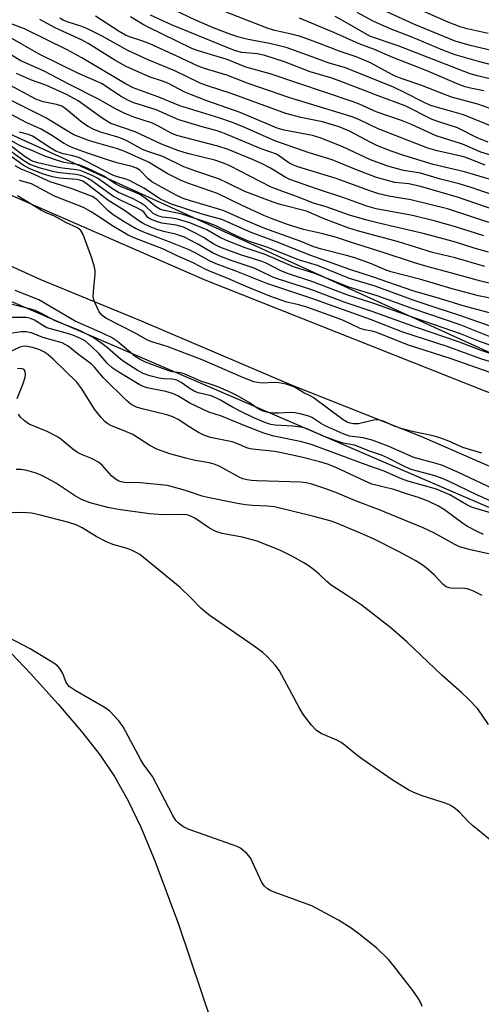
# Model space of a CAD drawing. Units: inches. Extents: x 1183769 to 1189768, y 517459 to 521459.
# Drawn here: x 1187165 to 1187277, y 517830 to 518068 of the extents above; entities that cross this region are included whole.
import ezdxf

# ---------------------------------------------------------------- set-up
doc = ezdxf.new("R2010")
doc.units = ezdxf.units.IN
doc.header["$MEASUREMENT"] = 0
for name, color, linetype in [('HYDRO-Single Line Stream', 4, 'Continuous'), ('NTRL-Trees', 3, 'Continuous'), ('TRANS-Road', 130, 'Continuous'), ('Undefined', 1, 'Continuous')]:
    doc.layers.add(name, color=color, linetype=linetype)

msp = doc.modelspace()

# ---------------------------------------------------------------- linework, layer by layer
at = {"layer": 'HYDRO-Single Line Stream'}
msp.add_lwpolyline([(1187019.95, 518000.73), (1187032.3, 517996.01), (1187060.11, 517986.35), (1187071.8, 517982.1), (1187082.39, 517977.82), (1187090.31, 517974.02), (1187097.88, 517969.48), (1187107.44, 517962.93), (1187118.84, 517954.45), (1187130.99, 517944.86), (1187137.3, 517939.5), (1187144.53, 517932.94), (1187152.1, 517925.7), (1187160.05, 517917.75), (1187167.7, 517909.74), (1187174.44, 517902.31), (1187180.05, 517895.74), (1187184.6, 517889.94), (1187188.04, 517884.81), (1187191.25, 517879.11), (1187194.51, 517872.37), (1187197.85, 517864.45), (1187203.52, 517849.09), (1187214.43, 517816.75)], dxfattribs=at)
at = {"layer": 'NTRL-Trees'}
msp.add_lwpolyline([(1185825.86, 517729.43), (1186038.27, 517810.35), (1186238.04, 518039.2), (1186123.1, 518342.05), (1186123.49, 518411.82), (1186124.73, 518444.06), (1186153.26, 518456.46), (1186304.55, 518383.29), (1186617.05, 518227.04), (1186834.06, 518134.04), (1187139.12, 518010.03), (1187461.54, 517871.14), (1187894.33, 517683.89)], dxfattribs=at)
msp.add_polyline3d([(1187766.85, 517764.99, 0), (1187141.85, 518049.71, 0), (1186673.1, 518251.1, 0), (1186450.87, 518337.91, 0), (1186101.19, 518518.68, 0), (1185987.56, 518593.37, 0)], dxfattribs=at)
at = {"layer": 'TRANS-Road'}
for points in [[(1187728.04, 517758.04), (1187659.37, 517787.07), (1187586.85, 517818.59), (1187525.37, 517848.02), (1187467.3, 517874.96), (1187379.14, 517916.03), (1187292.29, 517953.96), (1187262.41, 517966.98), (1187230.88, 517979.53), (1187194.59, 517994.97), (1187170.06, 518005.04), (1187151.95, 518013.28), (1187124.53, 518025.68), (1187093.55, 518039.7), (1187002.27, 518086.33), (1186963.99, 518104.05), (1186827.56, 518167.23), (1186680.12, 518226.67), (1186591.66, 518255.73)], [(1187008.45, 518099.12), (1187042.67, 518082.58), (1187130.04, 518039.94), (1187178.67, 518018.61), (1187186.29, 518015.27), (1187209.89, 518004.97), (1187282.7, 517976.11), (1187327.31, 517958.43), (1187392.08, 517929.7), (1187525.62, 517865.09), (1187535.72, 517860.83), (1187561.86, 517848.53), (1187610.26, 517827.6)]]:
    msp.add_lwpolyline(points, dxfattribs=at)
at = {"layer": 'Undefined'}
for points, elevation in [([(1187280.22, 518041.74), (1187272.47, 518044.9), (1187269.11, 518045.9), (1187265.61, 518046.82), (1187264.37, 518047.24), (1187262.65, 518048.02), (1187258.21, 518050.35), (1187255.55, 518051.62), (1187243.91, 518056.29), (1187239.72, 518057.45), (1187235.63, 518059.06), (1187229.55, 518061.17), (1187225.59, 518062.14), (1187220.39, 518063.15), (1187218.11, 518063.72), (1187216.17, 518064.33), (1187212.14, 518065.9), (1187207.49, 518067.9), (1187196.26, 518073.3)], 256), ([(1187289.9, 518058.01), (1187274.12, 518061.68), (1187270.47, 518062.75), (1187260.5, 518066.88), (1187245.31, 518073.89)], 266), ([(1187278.42, 518064.56), (1187273.35, 518065.74), (1187271.67, 518066.21), (1187268.75, 518067.35), (1187255.7, 518073.16)], 268), ([(1187280.47, 518025.25), (1187274.1, 518027.4), (1187271.47, 518028.18), (1187266.91, 518029.36), (1187262.05, 518030.78), (1187257.97, 518031.45), (1187254.14, 518032.47), (1187249.97, 518034.01), (1187243.44, 518037.11), (1187238.05, 518039.28), (1187235.94, 518039.87), (1187229.14, 518041.22), (1187227.44, 518041.69), (1187218.48, 518045.47), (1187210.4, 518048.28), (1187206.67, 518049.73), (1187205.09, 518050.41), (1187200.94, 518052.56), (1187199.63, 518053.06), (1187196.68, 518053.99), (1187194.1, 518055.12), (1187190.89, 518056.62), (1187188.1, 518058.12), (1187181.71, 518062.16), (1187180.27, 518062.98), (1187173.69, 518065.98), (1187170.01, 518068)], 246), ([(1187283.39, 518027.99), (1187272.76, 518031.15), (1187265.16, 518032.9), (1187258.06, 518035.03), (1187254.97, 518036.12), (1187251.66, 518037.43), (1187250.09, 518038.18), (1187244.91, 518040.94), (1187242.4, 518042.02), (1187238.37, 518043.18), (1187233.14, 518044.23), (1187229.54, 518045.23), (1187216.24, 518050.05), (1187210.81, 518051.82), (1187208.76, 518052.6), (1187202.64, 518055.53), (1187196.38, 518058.16), (1187191.28, 518060.51), (1187185.04, 518063.92), (1187181.51, 518065.73), (1187180.17, 518066.24), (1187176.61, 518067.38), (1187175.63, 518067.79), (1187174.84, 518068.26)], 248), ([(1187277.76, 518032.7), (1187273.89, 518034.29), (1187272.58, 518034.73), (1187266.11, 518036.16), (1187263.87, 518036.81), (1187251.84, 518041.54), (1187247.35, 518043.67), (1187245.58, 518044.39), (1187230.51, 518049.06), (1187220.37, 518052.51), (1187215.25, 518054.52), (1187210.07, 518056.05), (1187208.26, 518056.7), (1187202.95, 518059.2), (1187196.61, 518062.06), (1187194.67, 518062.82), (1187191.67, 518063.77), (1187190.69, 518064.17), (1187189.2, 518065.04), (1187183.5, 518068.75)], 250), ([(1187280.72, 518034.7), (1187276.67, 518035.91), (1187272.26, 518037.8), (1187265.89, 518039.79), (1187259.92, 518042.56), (1187257.5, 518043.5), (1187251.38, 518045.61), (1187247.46, 518047.44), (1187245.81, 518048.09), (1187225.73, 518054.83), (1187219.86, 518056.44), (1187215.29, 518058.31), (1187208.09, 518060.5), (1187206.73, 518060.99), (1187203.27, 518062.61), (1187196.21, 518066.08), (1187194.84, 518066.84), (1187191.93, 518068.64)], 252), ([(1187278.45, 518038.29), (1187275.95, 518039.28), (1187271, 518041.75), (1187266.29, 518043.26), (1187264.91, 518043.79), (1187258.37, 518047.05), (1187251.84, 518049.49), (1187242.43, 518053.16), (1187240.36, 518053.86), (1187235.37, 518055.33), (1187229.22, 518057.72), (1187224.41, 518059.26), (1187222.68, 518059.64), (1187218.88, 518060), (1187217.36, 518060.4), (1187215.88, 518060.95), (1187201.87, 518066.66), (1187196.77, 518069.05)], 254), ([(1187279.6, 518046.23), (1187275.98, 518047.48), (1187269.58, 518049.19), (1187262.15, 518052.09), (1187257.44, 518053.72), (1187255.81, 518054.37), (1187254.22, 518055.11), (1187249.96, 518057.49), (1187246.53, 518058.95), (1187242.66, 518060.24), (1187237.63, 518062.19), (1187233.08, 518063.83), (1187231.17, 518064.38), (1187226.86, 518065.29), (1187225.22, 518065.76), (1187215.07, 518069.76)], 258), ([(1187277.41, 518050.74), (1187274.15, 518051.33), (1187272.88, 518051.65), (1187271.36, 518052.21), (1187263.45, 518055.62), (1187255.37, 518058.8), (1187250.97, 518060.7), (1187247.28, 518062.11), (1187241.11, 518064.84), (1187232.79, 518068.3)], 260), ([(1187282.77, 518052.69), (1187275.84, 518054.32), (1187274.08, 518054.81), (1187256.66, 518061.63), (1187249.97, 518063.88), (1187248.51, 518064.63), (1187243.22, 518067.72), (1187241.46, 518068.66)], 262), ([(1187283.23, 518055.96), (1187276.1, 518057.83), (1187270.49, 518059.44), (1187267.47, 518060.53), (1187259.79, 518063.75), (1187254.95, 518065.61), (1187252.39, 518066.74), (1187250.61, 518067.6), (1187246.77, 518069.66)], 264), ([(1187282.22, 518021.14), (1187271.3, 518024.87), (1187262.43, 518027.49), (1187259.27, 518028.23), (1187255.91, 518028.54), (1187251.4, 518029.74), (1187246.58, 518031.58), (1187240.75, 518033.99), (1187235.11, 518035.75), (1187226.86, 518038.63), (1187219.76, 518041.77), (1187216.62, 518043.02), (1187213.32, 518044.16), (1187203.88, 518047.09), (1187198.75, 518049.2), (1187192.56, 518051.47), (1187190.9, 518052.31), (1187180.17, 518058.66), (1187176.58, 518060.61), (1187166.25, 518065.7), (1187162.42, 518067.2)], 244), ([(1187281.12, 518018.07), (1187268.59, 518022.16), (1187259.76, 518024.37), (1187254.4, 518025.26), (1187252.03, 518025.82), (1187249.82, 518026.53), (1187241.67, 518029.49), (1187232.37, 518032.33), (1187231.2, 518032.78), (1187230.2, 518033.29), (1187228.01, 518034.94), (1187227.25, 518035.38), (1187223.55, 518036.72), (1187214.64, 518040.4), (1187212.87, 518041.03), (1187209.26, 518042.02), (1187203.61, 518043.73), (1187198.1, 518046.09), (1187192.75, 518047.84), (1187191.45, 518048.35), (1187189.49, 518049.44), (1187186.08, 518051.77), (1187184.91, 518052.45), (1187179.2, 518055), (1187169.84, 518059.59), (1187162.81, 518063.64)], 242), ([(1187277.38, 518015.61), (1187270.53, 518017.78), (1187265.41, 518019.25), (1187260.14, 518020.52), (1187251.35, 518022.2), (1187249.11, 518022.83), (1187243.75, 518024.75), (1187236.89, 518027.03), (1187230.46, 518029.27), (1187229.35, 518029.82), (1187225.79, 518031.98), (1187223.78, 518033.05), (1187221.48, 518034.1), (1187215.57, 518036.53), (1187213.05, 518037.34), (1187203.16, 518039.9), (1187201.76, 518040.5), (1187198.7, 518042.18), (1187197.23, 518042.88), (1187192.75, 518044.38), (1187190.43, 518045.28), (1187188.1, 518046.48), (1187184.34, 518048.64), (1187177.14, 518052.25), (1187170.85, 518055.52), (1187165.4, 518057.97), (1187160.87, 518060.69)], 240), ([(1187278.55, 518011.65), (1187275.05, 518012.64), (1187270.28, 518014.14), (1187262.76, 518016.23), (1187252.29, 518018.58), (1187249.08, 518019.39), (1187244.91, 518020.67), (1187239.24, 518022.64), (1187236.23, 518023.53), (1187232.36, 518025.08), (1187228.55, 518026.4), (1187225.95, 518027.44), (1187215.97, 518032.53), (1187214.42, 518033.25), (1187212.31, 518033.92), (1187205.69, 518035.56), (1187203.4, 518036.26), (1187199.44, 518037.78), (1187193.05, 518040.82), (1187187.21, 518042.84), (1187185.34, 518043.95), (1187179.24, 518048.27), (1187176.45, 518049.82), (1187171.42, 518052.08), (1187168.01, 518053.32), (1187165.84, 518054.23), (1187164.38, 518054.94)], 238), ([(1187277.61, 518008.19), (1187270.45, 518010.3), (1187264.95, 518011.58), (1187256.77, 518014.16), (1187246.85, 518016.82), (1187244.75, 518017.51), (1187238.77, 518019.73), (1187234.53, 518021.6), (1187228.1, 518023.25), (1187226.44, 518023.76), (1187219.58, 518026.35), (1187215.51, 518028.4), (1187213.42, 518029.36), (1187207.51, 518031.32), (1187204.81, 518032.34), (1187199.73, 518034.86), (1187196.11, 518036.04), (1187194.85, 518036.54), (1187191.03, 518038.64), (1187189.96, 518039.13), (1187188.66, 518039.6), (1187184.66, 518040.74), (1187182.87, 518041.44), (1187181.68, 518042.09), (1187180.34, 518043.01), (1187176.46, 518046.23), (1187175.33, 518046.99), (1187174.04, 518047.44), (1187170.81, 518048.07), (1187169.05, 518048.72), (1187161.87, 518052.55)], 236), ([(1187279.64, 518003.96), (1187276.64, 518004.64), (1187269.35, 518006.7), (1187263.96, 518008.11), (1187260.64, 518009.06), (1187252.83, 518011.7), (1187245.41, 518014), (1187241.54, 518015.3), (1187238.15, 518016.23), (1187233.78, 518017.17), (1187229.92, 518018.37), (1187226.21, 518019.75), (1187224.17, 518020.59), (1187218.74, 518023.09), (1187212.98, 518025.91), (1187205.59, 518028.44), (1187204, 518029.06), (1187200.76, 518030.7), (1187196.29, 518033.44), (1187190.52, 518036.02), (1187188.77, 518036.65), (1187181.98, 518038.65), (1187178.25, 518040.1), (1187177.27, 518040.61), (1187172.91, 518043.33), (1187171.42, 518044.16), (1187161.44, 518049.16)], 234), ([(1187294.3, 517997.4), (1187276.1, 518001.1), (1187269.78, 518002.82), (1187262.17, 518005.06), (1187254.94, 518006.96), (1187253.38, 518007.5), (1187250.26, 518008.85), (1187246.22, 518010.28), (1187244.21, 518010.88), (1187238.15, 518012.42), (1187236.31, 518012.97), (1187232.98, 518014.34), (1187224.44, 518017.44), (1187219.96, 518019.3), (1187214.36, 518021.78), (1187206.44, 518024.08), (1187204.7, 518024.67), (1187202.85, 518025.54), (1187197.1, 518028.69), (1187196.18, 518029.42), (1187194.18, 518031.53), (1187193.4, 518032.04), (1187192.33, 518032.42), (1187188.91, 518033.24), (1187186.64, 518033.93), (1187181.54, 518035.61), (1187177.94, 518036.94), (1187176.94, 518037.37), (1187175.73, 518038.03), (1187172.86, 518039.94), (1187170.32, 518041.46), (1187166.71, 518043.02), (1187159.87, 518046.7)], 232), ([(1187279.2, 517993.7), (1187271.57, 517996.38), (1187266.33, 517998.05), (1187260.58, 517999.98), (1187251.12, 518003.42), (1187244.94, 518005.29), (1187237.19, 518008.42), (1187232.85, 518009.71), (1187224.93, 518012.91), (1187220.23, 518014.46), (1187216.54, 518016.12), (1187212.38, 518018.13), (1187210.5, 518018.86), (1187204.1, 518020.95), (1187200.05, 518021.78), (1187199.22, 518022.02), (1187197.97, 518022.7), (1187195.75, 518024.61), (1187194.33, 518025.55), (1187193.32, 518026.05), (1187189.51, 518027.55), (1187188.26, 518028.25), (1187185.5, 518030.08), (1187181.29, 518032.09), (1187179.39, 518032.81), (1187175.91, 518033.37), (1187174.25, 518033.83), (1187171.23, 518034.9), (1187167.9, 518036.36), (1187165.27, 518037.39), (1187154.58, 518043.49)], 228), ([(1187279.33, 517996.87), (1187272.38, 517998.68), (1187266.69, 518000.48), (1187260.22, 518002.34), (1187250.45, 518005.75), (1187245, 518007.51), (1187235.54, 518010.91), (1187227.01, 518014.25), (1187221.15, 518016.43), (1187214, 518019.6), (1187209.23, 518020.87), (1187201.81, 518023.33), (1187200.2, 518024.01), (1187199.18, 518024.53), (1187195.14, 518027.15), (1187191.7, 518029.04), (1187190.92, 518029.33), (1187188.78, 518029.91), (1187187.84, 518030.25), (1187181.15, 518033.73), (1187179.57, 518034.47), (1187177.99, 518034.95), (1187175.65, 518035.45), (1187173.87, 518036.14), (1187172.63, 518036.87), (1187168.23, 518039.78), (1187167.29, 518040.15), (1187165.04, 518040.7)], 230), ([(1187280.82, 517988.51), (1187276.6, 517990), (1187271.72, 517991.93), (1187259.17, 517996.24), (1187251.02, 517999.17), (1187244.29, 518001.36), (1187236, 518004.5), (1187230.14, 518006.41), (1187228.29, 518007.18), (1187224.76, 518009), (1187223.53, 518009.54), (1187218.51, 518011.06), (1187213.56, 518012.91), (1187212.11, 518013.65), (1187209.57, 518015.22), (1187207.79, 518016.21), (1187206.23, 518017.02), (1187204.73, 518017.69), (1187203, 518018.22), (1187199.54, 518018.69), (1187198.2, 518019.08), (1187196.91, 518019.57), (1187196.13, 518020.06), (1187195.26, 518021.3), (1187194.65, 518021.78), (1187193.43, 518022.43), (1187189.83, 518024.09), (1187187.83, 518025.16), (1187186.11, 518026.32), (1187182.59, 518028.94), (1187181.64, 518029.49), (1187180.63, 518029.97), (1187179.84, 518030.25), (1187178.79, 518030.47), (1187174.86, 518030.89), (1187173.45, 518031.15), (1187169.83, 518032.06), (1187167.61, 518032.88), (1187166.14, 518033.76), (1187161.78, 518036.9)], 224), ([(1187288.62, 517987.29), (1187271.67, 517994.12), (1187260.05, 517998.05), (1187251.6, 518001.12), (1187244.71, 518003.2), (1187236.52, 518006.48), (1187231.36, 518008.14), (1187224.5, 518011.12), (1187219.65, 518012.69), (1187215.13, 518014.47), (1187213.43, 518015.28), (1187210.41, 518017.07), (1187206.25, 518018.74), (1187203.27, 518019.67), (1187202.04, 518019.89), (1187199.65, 518020.17), (1187198.58, 518020.45), (1187197.41, 518021.07), (1187195.55, 518022.81), (1187194.36, 518023.61), (1187192.57, 518024.57), (1187188.99, 518026.12), (1187187.54, 518027.02), (1187183.93, 518029.58), (1187182.66, 518030.23), (1187180.57, 518031.15), (1187179.76, 518031.42), (1187178.9, 518031.6), (1187175.48, 518032), (1187174.07, 518032.25), (1187169.49, 518033.28), (1187167.95, 518033.8), (1187166.44, 518034.75), (1187162.8, 518037.5)], 226), ([(1187282.19, 517986.09), (1187276.75, 517987.89), (1187271.52, 517989.87), (1187261.15, 517993.42), (1187250.11, 517997.38), (1187243.61, 517999.61), (1187235.77, 518002.54), (1187227.48, 518005.2), (1187226.35, 518005.65), (1187223.41, 518007.12), (1187221.83, 518007.81), (1187216.26, 518009.66), (1187213.92, 518010.52), (1187211.96, 518011.44), (1187208.08, 518013.71), (1187205.01, 518015.27), (1187202.83, 518016.02), (1187200.3, 518016.58), (1187198.3, 518017.18), (1187196.68, 518017.81), (1187195.15, 518018.54), (1187193.93, 518019.3), (1187190.22, 518021.94), (1187186.66, 518024.12), (1187181.51, 518028.08), (1187180.36, 518028.82), (1187179.71, 518029.08), (1187178.94, 518029.24), (1187174.77, 518029.62), (1187173.06, 518029.92), (1187170.62, 518030.64), (1187167.59, 518031.87), (1187166, 518032.73), (1187163.06, 518034.79)], 222), ([(1187283.45, 517983.75), (1187276.66, 517985.89), (1187268.55, 517988.84), (1187257.83, 517992.35), (1187250, 517995.35), (1187235.77, 518000.5), (1187224.92, 518004.06), (1187217.64, 518006.98), (1187212.63, 518008.86), (1187211.06, 518009.59), (1187207.76, 518011.44), (1187206.1, 518012.22), (1187201.72, 518014), (1187194.93, 518016.57), (1187193.11, 518017.4), (1187190.4, 518018.99), (1187187.76, 518020.73), (1187186.43, 518021.8), (1187183.77, 518024.39), (1187182.64, 518025.12), (1187177.8, 518027.02), (1187175.1, 518027.92), (1187172.49, 518028.68), (1187167.91, 518030.78), (1187165.46, 518031.77), (1187164.05, 518032.56)], 220), ([(1187280.32, 517982.12), (1187269.48, 517985.9), (1187258.92, 517989.29), (1187251.54, 517992.26), (1187250.42, 517992.58), (1187248.55, 517992.92), (1187247.52, 517993.2), (1187243.46, 517995.13), (1187240.85, 517996.13), (1187234.55, 517998.38), (1187232.63, 517998.93), (1187229.75, 517999.59), (1187225.64, 518001.07), (1187219.9, 518003.4), (1187215.34, 518005.36), (1187211.42, 518006.89), (1187210.16, 518007.47), (1187207.06, 518009.09), (1187203.21, 518010.81), (1187199.92, 518012.39), (1187192.95, 518015.07), (1187191.38, 518015.77), (1187187.41, 518018.12), (1187184.89, 518019.84), (1187182.42, 518021.41), (1187180.53, 518022.47), (1187173.55, 518025.23), (1187167.94, 518028.22), (1187165.1, 518029.04)], 218), ([(1187276.88, 517963.02), (1187272.3, 517964.42), (1187268.9, 517965.97), (1187266.79, 517966.72), (1187265.16, 517967.21), (1187260.49, 517968.18), (1187257.63, 517968.94), (1187255.7, 517969.57), (1187253.28, 517970.7), (1187252.03, 517971.11), (1187251.5, 517971.15), (1187250.68, 517971.05), (1187247.05, 517970.17), (1187245.91, 517970.14), (1187245.07, 517970.29), (1187244.33, 517970.58), (1187243.37, 517971.15), (1187236.11, 517976.55), (1187235.41, 517976.95), (1187233.87, 517977.63), (1187231.76, 517978.91), (1187231, 517979.28), (1187229.58, 517979.71), (1187227.83, 517980.08), (1187226.66, 517980.13), (1187223.73, 517980.01), (1187222.61, 517980.14), (1187221.78, 517980.34), (1187219.13, 517981.37), (1187209.26, 517985.62), (1187200.79, 517988.87), (1187197.31, 517989.88), (1187196.06, 517990.39), (1187193.35, 517991.91), (1187185.99, 517995.74), (1187185.02, 517996.46), (1187184.35, 517997.26), (1187183.36, 517999.32), (1187183.08, 518000.13), (1187182.92, 518000.95), (1187182.95, 518002.09), (1187183.41, 518006.41), (1187183.4, 518007.27), (1187183.25, 518008.07), (1187182.59, 518010.19), (1187180.44, 518015.96), (1187179.88, 518016.93), (1187179.08, 518017.57), (1187176.25, 518018.89), (1187173.56, 518020.38), (1187171.38, 518021.28), (1187170.41, 518021.76), (1187164.61, 518025.3)], 216), ([(1187282.36, 517953.11), (1187271.29, 517958.37), (1187267.41, 517960.03), (1187265.87, 517960.53), (1187260.44, 517962.04), (1187254.27, 517964.74), (1187250.35, 517966.16), (1187248.23, 517966.73), (1187244.91, 517967.2), (1187243.36, 517967.7), (1187239.01, 517969.64), (1187237.85, 517970.31), (1187235.98, 517971.56), (1187235.1, 517971.98), (1187232.98, 517972.59), (1187231.68, 517972.84), (1187230.63, 517972.9), (1187227.84, 517972.74), (1187226.5, 517972.74), (1187225.22, 517972.89), (1187223.99, 517973.24), (1187222.83, 517973.8), (1187220.64, 517975.29), (1187217.68, 517976.98), (1187216.21, 517977.72), (1187213.03, 517979.1), (1187211.71, 517979.61), (1187208.98, 517980.49), (1187204.89, 517982.21), (1187204.09, 517982.45), (1187202.05, 517982.75), (1187201.22, 517982.97), (1187195.54, 517985.1), (1187194.27, 517985.72), (1187193.09, 517986.47), (1187188.77, 517990.08), (1187187.3, 517991.06), (1187184.61, 517992.36), (1187178.57, 517995), (1187169.77, 518000.17), (1187164.05, 518002.43)], 214), ([(1187279.02, 517951.54), (1187276.05, 517952.79), (1187268.7, 517956.35), (1187267.16, 517957.02), (1187265.27, 517957.65), (1187259.81, 517959.12), (1187258.25, 517959.79), (1187254.12, 517961.93), (1187252.66, 517962.6), (1187249.97, 517963.47), (1187246.13, 517965.02), (1187243.35, 517965.49), (1187241.44, 517966.09), (1187239.03, 517966.99), (1187234.42, 517969), (1187233.18, 517969.3), (1187231.21, 517969.56), (1187226.95, 517969.81), (1187225.88, 517970.01), (1187224.65, 517970.39), (1187221.77, 517971.58), (1187218.58, 517973.1), (1187216.64, 517974.14), (1187213.7, 517975.89), (1187212.7, 517976.38), (1187211.42, 517976.88), (1187208.33, 517977.68), (1187207.32, 517978.04), (1187206.35, 517978.58), (1187204.18, 517980.14), (1187203.17, 517980.68), (1187202.07, 517980.92), (1187199.99, 517981.02), (1187198.85, 517981.18), (1187196.64, 517981.78), (1187195.02, 517982.36), (1187193.52, 517983.16), (1187190.6, 517984.95), (1187189.48, 517985.82), (1187186.36, 517988.53), (1187184.98, 517989.62), (1187182.89, 517991.05), (1187181.07, 517992.04), (1187179.46, 517992.78), (1187173.74, 517995.04), (1187170.38, 517996.82), (1187168.84, 517997.55), (1187167.48, 517997.98), (1187163.27, 517998.98)], 212), ([(1187280.59, 517948.13), (1187276.26, 517949.39), (1187274.42, 517950.01), (1187273.29, 517950.56), (1187269.2, 517952.93), (1187265.97, 517954.35), (1187259, 517956.26), (1187257.47, 517956.86), (1187253.29, 517958.72), (1187249.62, 517959.97), (1187235.91, 517965.08), (1187233.34, 517965.81), (1187226.64, 517967.19), (1187224.2, 517967.87), (1187219.43, 517969.72), (1187213.93, 517971.98), (1187210.91, 517972.95), (1187206.29, 517975.18), (1187203.36, 517976.88), (1187202.1, 517977.47), (1187200.5, 517977.97), (1187195.92, 517978.85), (1187195.03, 517979.14), (1187194, 517979.67), (1187188.72, 517982.88), (1187187.51, 517983.69), (1187186.28, 517984.81), (1187184.35, 517987.08), (1187182.52, 517988.88), (1187180.96, 517990.2), (1187179.85, 517990.82), (1187178.01, 517991.56), (1187176.15, 517992.19), (1187171.7, 517993.41), (1187170.72, 517993.9), (1187168.73, 517995.19), (1187167.51, 517995.69), (1187166.67, 517995.85), (1187165.56, 517995.91), (1187160.78, 517995.85)], 210), ([(1187277.36, 517943.35), (1187275.78, 517944.09), (1187273.45, 517945.31), (1187272.23, 517946.14), (1187267.92, 517949.35), (1187266.44, 517950.2), (1187263.94, 517951.44), (1187261.6, 517952.35), (1187258.69, 517953.19), (1187255.61, 517954.25), (1187250.33, 517955.57), (1187248.7, 517956.26), (1187241.41, 517959.64), (1187239.61, 517960.37), (1187237.7, 517960.95), (1187233.26, 517962.11), (1187228.84, 517963.08), (1187226.84, 517963.42), (1187222.18, 517963.93), (1187220.86, 517964.13), (1187220.09, 517964.36), (1187217.68, 517965.39), (1187216.56, 517965.75), (1187211.32, 517966.86), (1187209.67, 517967.44), (1187208.36, 517968.06), (1187205.9, 517969.57), (1187203.59, 517971.11), (1187202.19, 517971.83), (1187200.68, 517972.3), (1187194.73, 517973.74), (1187193.34, 517974.17), (1187192.09, 517974.85), (1187190.95, 517975.79), (1187185.37, 517981.29), (1187183.2, 517983.85), (1187182.39, 517984.63), (1187179.41, 517986.83), (1187176.82, 517988.96), (1187175.36, 517989.76), (1187170.72, 517991.01), (1187167.94, 517992.14), (1187166.64, 517992.41), (1187165.51, 517992.38), (1187162.35, 517991.96)], 208), ([(1187282.24, 517937.92), (1187274.17, 517939.68), (1187271.49, 517940.41), (1187270.35, 517940.94), (1187265.31, 517943.79), (1187262.75, 517944.97), (1187251.95, 517949.4), (1187246.35, 517951.52), (1187241.98, 517953.33), (1187239.2, 517954.39), (1187235.81, 517955.53), (1187234.44, 517955.89), (1187233.1, 517956.07), (1187222.54, 517956.32), (1187221.17, 517956.4), (1187220.12, 517956.56), (1187219.09, 517956.86), (1187218.34, 517957.18), (1187213.36, 517959.87), (1187212.14, 517960.41), (1187210.92, 517960.72), (1187207.55, 517961.29), (1187205.32, 517961.83), (1187201.45, 517962.87), (1187198.33, 517963.98), (1187196.61, 517964.9), (1187192.48, 517967.53), (1187190.94, 517968.25), (1187187.18, 517969.75), (1187186.44, 517970.14), (1187185.78, 517970.62), (1187184.82, 517971.66), (1187183.25, 517973.72), (1187180.18, 517978.63), (1187178.91, 517980.24), (1187173.25, 517985.78), (1187171.96, 517986.92), (1187171, 517987.57), (1187169.97, 517988.06), (1187168.23, 517988.62), (1187167.03, 517988.88), (1187166.26, 517988.9), (1187165.18, 517988.66), (1187161.96, 517987.2)], 206), ([(1187164.48, 517976.28), (1187165.95, 517979.87), (1187166.42, 517981.44), (1187166.52, 517982.2), (1187166.48, 517982.67), (1187166.26, 517983.09), (1187165.97, 517983.34), (1187165.4, 517983.5), (1187164.61, 517983.49)], 204), ([(1187277.02, 517928.6), (1187274.7, 517929.75), (1187273.38, 517930.26), (1187272.28, 517930.39), (1187269.78, 517930.34), (1187269.01, 517930.44), (1187268.53, 517930.59), (1187268.08, 517930.84), (1187267.46, 517931.36), (1187265.45, 517933.52), (1187263.46, 517935.29), (1187262.52, 517936), (1187260.76, 517937.05), (1187256.92, 517939.19), (1187250.68, 517942.33), (1187247, 517943.97), (1187241.63, 517946.16), (1187240.26, 517946.64), (1187236.26, 517947.73), (1187226.75, 517950.03), (1187225.06, 517950.24), (1187221.46, 517950.36), (1187219.78, 517950.52), (1187217.82, 517950.86), (1187210.25, 517952.42), (1187209.27, 517952.68), (1187205.26, 517954.05), (1187200.88, 517955.21), (1187194.35, 517955.85), (1187190.51, 517955.95), (1187189.65, 517956.09), (1187189.14, 517956.27), (1187188.22, 517956.83), (1187187.37, 517957.53), (1187185.04, 517960.12), (1187184.19, 517960.86), (1187182.46, 517961.78), (1187180.11, 517962.71), (1187179.11, 517963.2), (1187177.95, 517963.98), (1187175.04, 517966.41), (1187174.11, 517967.1), (1187171.79, 517968.28), (1187167.43, 517970.06), (1187166.3, 517970.84), (1187165.32, 517971.79), (1187164.87, 517972.48)], 204), ([(1187278.51, 517897.39), (1187275.96, 517901.16), (1187273.72, 517903.53), (1187272.01, 517905.18), (1187267.34, 517909.25), (1187258.79, 517917.41), (1187254.91, 517920.8), (1187247.72, 517926.37), (1187244.36, 517928.64), (1187240.49, 517931.12), (1187239.42, 517932), (1187237.67, 517933.66), (1187236.53, 517934.63), (1187235.11, 517935.73), (1187233.89, 517936.5), (1187231.14, 517938.02), (1187228.07, 517939.54), (1187222.59, 517941.75), (1187218.94, 517942.73), (1187214.14, 517943.59), (1187212.55, 517944.12), (1187211.04, 517944.91), (1187207.51, 517947.32), (1187206.1, 517948), (1187205.45, 517948.14), (1187204.6, 517948.2), (1187199.73, 517948.14), (1187196.51, 517948.35), (1187188.98, 517949.39), (1187186.45, 517949.9), (1187182.19, 517951.05), (1187180.05, 517951.85), (1187178.42, 517952.77), (1187173.79, 517955.84), (1187170.68, 517957.56), (1187169.07, 517958.23), (1187166.83, 517958.86), (1187165.42, 517959.11), (1187164.31, 517959.09)], 202), ([(1187278.99, 517869.43), (1187274.69, 517872.96), (1187273.65, 517873.96), (1187271.63, 517876.1), (1187270.56, 517877.01), (1187269.65, 517877.66), (1187268.91, 517878.05), (1187267.6, 517878.55), (1187262.21, 517880.25), (1187260.31, 517881.02), (1187259.26, 517881.55), (1187255.23, 517884.05), (1187247.88, 517889.1), (1187246.58, 517890.05), (1187243.86, 517892.34), (1187242.91, 517893.04), (1187241.85, 517893.59), (1187238.05, 517895.23), (1187236.9, 517895.96), (1187235.72, 517897.22), (1187233.74, 517899.73), (1187232.71, 517901.5), (1187227.96, 517910.35), (1187226.94, 517911.72), (1187225.18, 517913.68), (1187223.9, 517914.81), (1187221.88, 517916.39), (1187211.21, 517923.71), (1187210.05, 517924.57), (1187208.96, 517925.52), (1187206.61, 517927.98), (1187203.95, 517930.51), (1187194.16, 517938.52), (1187193.16, 517939.13), (1187192.15, 517939.61), (1187190.86, 517940.05), (1187187.69, 517940.95), (1187186.12, 517941.6), (1187183.6, 517942.86), (1187180.2, 517945.01), (1187178.77, 517945.71), (1187176.98, 517946.27), (1187169.81, 517948.14), (1187167.94, 517948.54), (1187165.8, 517948.71), (1187157.95, 517948.43)], 200), ([(1187262.5, 517829.13), (1187262.09, 517830.19), (1187261.54, 517831.17), (1187260.22, 517833.03), (1187255.83, 517838.75), (1187254.31, 517840.52), (1187251.49, 517843.25), (1187247.2, 517846.79), (1187245.52, 517848), (1187242.24, 517850.06), (1187235.76, 517853.54), (1187226.69, 517856.84), (1187225.73, 517857.27), (1187225.1, 517857.66), (1187224.26, 517858.4), (1187223.6, 517859.31), (1187221.48, 517864.12), (1187220.94, 517865.14), (1187220.03, 517866.21), (1187218.5, 517867.46), (1187217.75, 517867.87), (1187216.4, 517868.4), (1187205.89, 517872.1), (1187204.61, 517872.75), (1187203.47, 517873.57), (1187202.89, 517874.17), (1187202.15, 517875.36), (1187197.25, 517884.81), (1187195.02, 517887.85), (1187194.41, 517888.84), (1187190.19, 517896.87), (1187189.13, 517898.26), (1187186.89, 517900.59), (1187185.77, 517901.47), (1187178.58, 517905.64), (1187177.11, 517906.62), (1187176.74, 517906.99), (1187176.36, 517907.56), (1187175.53, 517909.7), (1187174.86, 517910.96), (1187174.29, 517911.57), (1187173.36, 517912.23), (1187167.66, 517915.72), (1187162.38, 517918.44)], 198)]:
    msp.add_lwpolyline(points, dxfattribs=dict(at, elevation=elevation))

doc.saveas('drawing.dxf')
